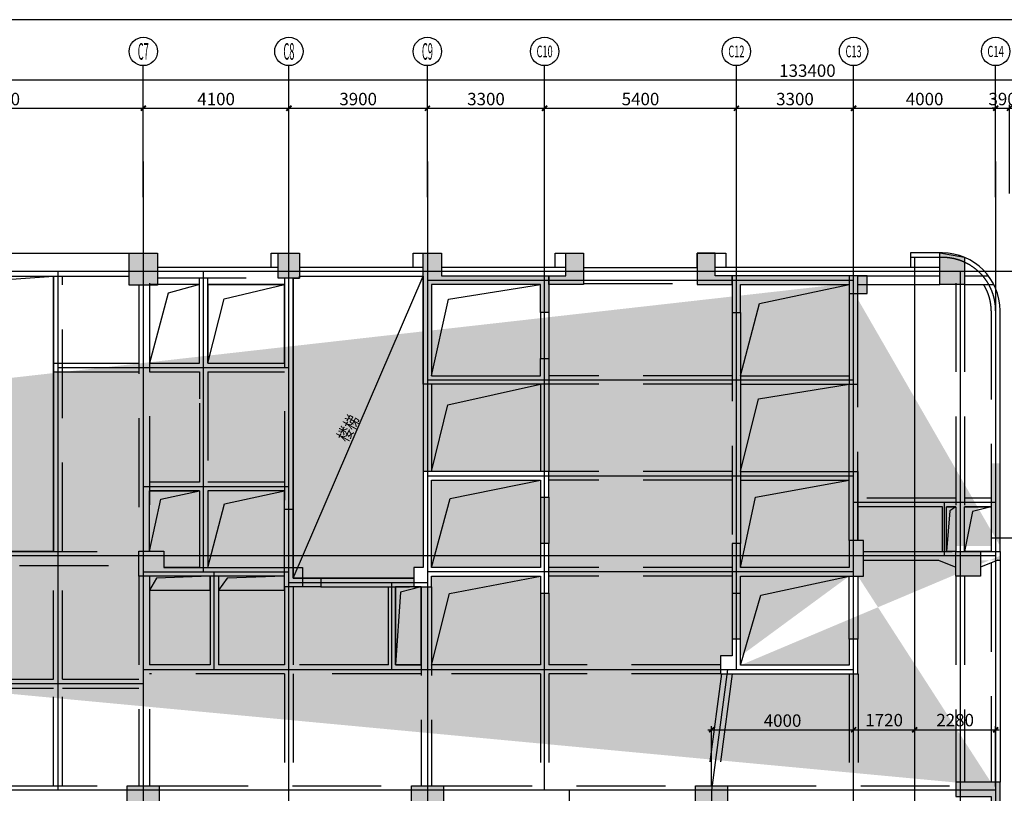
# Model space of a CAD drawing. Extents: x -90001763 to 9665196, y -83739257 to 263449.
# Drawn here: x 1966090 to 1993814, y -5190221 to -5168440 of the extents above; entities that cross this region are included whole.
import ezdxf
from ezdxf.enums import TextEntityAlignment as Align

# ---------------------------------------------------------------- set-up
doc = ezdxf.new("R2010")
doc.units = 0
doc.header["$LTSCALE"] = 1000
doc.header["$PDMODE"] = 3
doc.header["$PDSIZE"] = 100
doc.linetypes.add('CENTER', pattern=[39.5, 35, -1.5, 1.5, -1.5])
doc.linetypes.add('HIDDEN', pattern=[0.375, 0.25, -0.125])
doc.layers.get('0').update_dxf_attribs({"linetype": 'CONTINUOUS'})
doc.layers.get('DEFPOINTS').update_dxf_attribs({"linetype": 'CONTINUOUS'})
for name, color, linetype in [('AXIS', 9, 'CENTER'), ('AXIS_TEXT', 3, 'CONTINUOUS'), ('BEAM_CON', 4, 'HIDDEN'), ('BEAM_SE_CON', 4, 'HIDDEN'), ('HOUSE_COLUMN', 15, 'CONTINUOUS'), ('line', 3, 'CONTINUOUS'), ('ZHU', 6, 'CONTINUOUS'), ('批量', 5, 'CONTINUOUS'), ('结_修轴线尺寸', 7, 'CONTINUOUS')]:
    doc.layers.add(name, color=color, linetype=linetype)
doc.styles.add('_HZTXT', font='tssdeng.shx', dxfattribs={"width": 0.8, "bigfont": 'tssdchn.shx'})
doc.styles.add('_TCH_AXIS', font='COMPLEX', dxfattribs={"bigfont": 'GBCBIG'})
doc.styles.add('TSSD_Dimension', font='GBXWXT.shx', dxfattribs={"width": 0.7, "bigfont": 'GBHZFS.shx'})
doc.dimstyles.new('TSSD_100_100', dxfattribs={"dimtxt": 350, "dimasz": 100, "dimexe": 100, "dimexo": 100, "dimgap": 50, "dimtad": 0, "dimdec": 0, "dimdsep": 46, "dimtxsty": 'TSSD_Dimension', "dimblk": 'ARCHTICK', "dimcen": 100, "dimdle": 100, "dimadec": 0, "dimazin": 0, "dimtfac": 1, "dimtdec": 0, "dimtix": 1, "dimtmove": 2, "dimatfit": 3, "dimldrblk": 'ARCHTICK', "dimfxl": 2, "dimtvp": 0.740741, "dimtolj": 1, "dimarcsym": 0})

# ---------------------------------------------------------------- blocks, each defined once
blk = doc.blocks.new('_ArchTick')
at = {"color": 0, "linetype": 'ByBlock', "const_width": 0.5}
blk.add_lwpolyline([(-0.71, -0.71), (0.71, 0.71)], dxfattribs=at)
blk = doc.blocks.new('*D35')
at = {"layer": 'DEFPOINTS', "color": 0, "transparency": 16777216}
for p in [(1969570, -5170933), (1961570, -5173433), (1969570, -5173433)]:
    blk.add_point(p, dxfattribs=at)
at = {"layer": '结_修轴线尺寸', "color": 0, "lineweight": -2, "transparency": 16777216}
for p, q in [((1961570, -5173333), (1961570, -5170833)), ((1969570, -5173333), (1969570, -5170833)), ((1961470, -5170933), (1969670, -5170933))]:
    blk.add_line(p, q, dxfattribs=at)
at = {"layer": '结_修轴线尺寸', "color": 0, "lineweight": -2, "transparency": 16777216, "xscale": 100, "yscale": 100, "zscale": 100, "rotation": 180}
blk.add_blockref('_ArchTick', (1961570, -5170933), dxfattribs=at)
at = {"layer": '结_修轴线尺寸', "color": 0, "lineweight": -2, "transparency": 16777216, "xscale": 100, "yscale": 100, "zscale": 100}
blk.add_blockref('_ArchTick', (1969570, -5170933), dxfattribs=at)
at = {"layer": '结_修轴线尺寸', "color": 0, "transparency": 16777216, "insert": (1965570, -5170674), "char_height": 350, "attachment_point": 5, "style": 'TSSD_Dimension'}
blk.add_mtext('\\A1;8000', dxfattribs=at)
blk = doc.blocks.new('*D36')
at = {"layer": 'DEFPOINTS', "color": 0, "transparency": 16777216}
for p in [(1973670, -5170933), (1969570, -5173433), (1973670, -5173433)]:
    blk.add_point(p, dxfattribs=at)
at = {"layer": '结_修轴线尺寸', "color": 0, "lineweight": -2, "transparency": 16777216}
for p, q in [((1969570, -5173333), (1969570, -5170833)), ((1973670, -5173333), (1973670, -5170833)), ((1969470, -5170933), (1973770, -5170933))]:
    blk.add_line(p, q, dxfattribs=at)
at = {"layer": '结_修轴线尺寸', "color": 0, "lineweight": -2, "transparency": 16777216, "xscale": 100, "yscale": 100, "zscale": 100, "rotation": 180}
blk.add_blockref('_ArchTick', (1969570, -5170933), dxfattribs=at)
at = {"layer": '结_修轴线尺寸', "color": 0, "lineweight": -2, "transparency": 16777216, "xscale": 100, "yscale": 100, "zscale": 100}
blk.add_blockref('_ArchTick', (1973670, -5170933), dxfattribs=at)
at = {"layer": '结_修轴线尺寸', "color": 0, "transparency": 16777216, "insert": (1971620, -5170674), "char_height": 350, "attachment_point": 5, "style": 'TSSD_Dimension'}
blk.add_mtext('\\A1;4100', dxfattribs=at)
blk = doc.blocks.new('*D37')
at = {"layer": 'DEFPOINTS', "color": 0, "transparency": 16777216}
for p in [(1977570, -5170933), (1973670, -5173433), (1977570, -5173433)]:
    blk.add_point(p, dxfattribs=at)
at = {"layer": '结_修轴线尺寸', "color": 0, "lineweight": -2, "transparency": 16777216}
for p, q in [((1973670, -5173333), (1973670, -5170833)), ((1977570, -5173333), (1977570, -5170833)), ((1973570, -5170933), (1977670, -5170933))]:
    blk.add_line(p, q, dxfattribs=at)
at = {"layer": '结_修轴线尺寸', "color": 0, "lineweight": -2, "transparency": 16777216, "xscale": 100, "yscale": 100, "zscale": 100, "rotation": 180}
blk.add_blockref('_ArchTick', (1973670, -5170933), dxfattribs=at)
at = {"layer": '结_修轴线尺寸', "color": 0, "lineweight": -2, "transparency": 16777216, "xscale": 100, "yscale": 100, "zscale": 100}
blk.add_blockref('_ArchTick', (1977570, -5170933), dxfattribs=at)
at = {"layer": '结_修轴线尺寸', "color": 0, "transparency": 16777216, "insert": (1975620, -5170674), "char_height": 350, "attachment_point": 5, "style": 'TSSD_Dimension'}
blk.add_mtext('\\A1;3900', dxfattribs=at)
blk = doc.blocks.new('*D38')
at = {"layer": 'DEFPOINTS', "color": 0, "transparency": 16777216}
for p in [(1980870, -5170933), (1977570, -5173433), (1980870, -5173433)]:
    blk.add_point(p, dxfattribs=at)
at = {"layer": '结_修轴线尺寸', "color": 0, "lineweight": -2, "transparency": 16777216}
for p, q in [((1977570, -5173333), (1977570, -5170833)), ((1980870, -5173333), (1980870, -5170833)), ((1977470, -5170933), (1980970, -5170933))]:
    blk.add_line(p, q, dxfattribs=at)
at = {"layer": '结_修轴线尺寸', "color": 0, "lineweight": -2, "transparency": 16777216, "xscale": 100, "yscale": 100, "zscale": 100, "rotation": 180}
blk.add_blockref('_ArchTick', (1977570, -5170933), dxfattribs=at)
at = {"layer": '结_修轴线尺寸', "color": 0, "lineweight": -2, "transparency": 16777216, "xscale": 100, "yscale": 100, "zscale": 100}
blk.add_blockref('_ArchTick', (1980870, -5170933), dxfattribs=at)
at = {"layer": '结_修轴线尺寸', "color": 0, "transparency": 16777216, "insert": (1979220, -5170674), "char_height": 350, "attachment_point": 5, "style": 'TSSD_Dimension'}
blk.add_mtext('\\A1;3300', dxfattribs=at)
blk = doc.blocks.new('*D39')
at = {"layer": 'DEFPOINTS', "color": 0, "transparency": 16777216}
for p in [(1986270, -5170933), (1980870, -5173433), (1986270, -5173433)]:
    blk.add_point(p, dxfattribs=at)
at = {"layer": '结_修轴线尺寸', "color": 0, "lineweight": -2, "transparency": 16777216}
for p, q in [((1980870, -5173333), (1980870, -5170833)), ((1986270, -5173333), (1986270, -5170833)), ((1980770, -5170933), (1986370, -5170933))]:
    blk.add_line(p, q, dxfattribs=at)
at = {"layer": '结_修轴线尺寸', "color": 0, "lineweight": -2, "transparency": 16777216, "xscale": 100, "yscale": 100, "zscale": 100, "rotation": 180}
blk.add_blockref('_ArchTick', (1980870, -5170933), dxfattribs=at)
at = {"layer": '结_修轴线尺寸', "color": 0, "lineweight": -2, "transparency": 16777216, "xscale": 100, "yscale": 100, "zscale": 100}
blk.add_blockref('_ArchTick', (1986270, -5170933), dxfattribs=at)
at = {"layer": '结_修轴线尺寸', "color": 0, "transparency": 16777216, "insert": (1983570, -5170674), "char_height": 350, "attachment_point": 5, "style": 'TSSD_Dimension'}
blk.add_mtext('\\A1;5400', dxfattribs=at)
blk = doc.blocks.new('*D40')
at = {"layer": 'DEFPOINTS', "color": 0, "transparency": 16777216}
for p in [(1989570, -5170933), (1986270, -5173433), (1989570, -5173433)]:
    blk.add_point(p, dxfattribs=at)
at = {"layer": '结_修轴线尺寸', "color": 0, "lineweight": -2, "transparency": 16777216}
for p, q in [((1986270, -5173333), (1986270, -5170833)), ((1989570, -5173333), (1989570, -5170833)), ((1986170, -5170933), (1989670, -5170933))]:
    blk.add_line(p, q, dxfattribs=at)
at = {"layer": '结_修轴线尺寸', "color": 0, "lineweight": -2, "transparency": 16777216, "xscale": 100, "yscale": 100, "zscale": 100, "rotation": 180}
blk.add_blockref('_ArchTick', (1986270, -5170933), dxfattribs=at)
at = {"layer": '结_修轴线尺寸', "color": 0, "lineweight": -2, "transparency": 16777216, "xscale": 100, "yscale": 100, "zscale": 100}
blk.add_blockref('_ArchTick', (1989570, -5170933), dxfattribs=at)
at = {"layer": '结_修轴线尺寸', "color": 0, "transparency": 16777216, "insert": (1987920, -5170674), "char_height": 350, "attachment_point": 5, "style": 'TSSD_Dimension'}
blk.add_mtext('\\A1;3300', dxfattribs=at)
blk = doc.blocks.new('*D41')
at = {"layer": 'DEFPOINTS', "color": 0, "transparency": 16777216}
for p in [(1993570, -5170933), (1989570, -5173433), (1993570, -5173433)]:
    blk.add_point(p, dxfattribs=at)
at = {"layer": '结_修轴线尺寸', "color": 0, "lineweight": -2, "transparency": 16777216}
for p, q in [((1989570, -5173333), (1989570, -5170833)), ((1993570, -5173333), (1993570, -5170833)), ((1989470, -5170933), (1993670, -5170933))]:
    blk.add_line(p, q, dxfattribs=at)
at = {"layer": '结_修轴线尺寸', "color": 0, "lineweight": -2, "transparency": 16777216, "xscale": 100, "yscale": 100, "zscale": 100, "rotation": 180}
blk.add_blockref('_ArchTick', (1989570, -5170933), dxfattribs=at)
at = {"layer": '结_修轴线尺寸', "color": 0, "lineweight": -2, "transparency": 16777216, "xscale": 100, "yscale": 100, "zscale": 100}
blk.add_blockref('_ArchTick', (1993570, -5170933), dxfattribs=at)
at = {"layer": '结_修轴线尺寸', "color": 0, "transparency": 16777216, "insert": (1991570, -5170674), "char_height": 350, "attachment_point": 5, "style": 'TSSD_Dimension'}
blk.add_mtext('\\A1;4000', dxfattribs=at)
blk = doc.blocks.new('*D42')
at = {"layer": 'DEFPOINTS', "color": 0, "transparency": 16777216}
for p in [(2054970, -5170133), (1921570, -5173433), (2054970, -5173433)]:
    blk.add_point(p, dxfattribs=at)
at = {"layer": '结_修轴线尺寸', "color": 0, "lineweight": -2, "transparency": 16777216}
for p, q in [((1921570, -5173333), (1921570, -5170033)), ((2054970, -5173333), (2054970, -5170033)), ((1921470, -5170133), (2055070, -5170133))]:
    blk.add_line(p, q, dxfattribs=at)
at = {"layer": '结_修轴线尺寸', "color": 0, "lineweight": -2, "transparency": 16777216, "xscale": 100, "yscale": 100, "zscale": 100, "rotation": 180}
blk.add_blockref('_ArchTick', (1921570, -5170133), dxfattribs=at)
at = {"layer": '结_修轴线尺寸', "color": 0, "lineweight": -2, "transparency": 16777216, "xscale": 100, "yscale": 100, "zscale": 100}
blk.add_blockref('_ArchTick', (2054970, -5170133), dxfattribs=at)
at = {"layer": '结_修轴线尺寸', "color": 0, "transparency": 16777216, "insert": (1988270, -5169874), "char_height": 350, "attachment_point": 5, "style": 'TSSD_Dimension'}
blk.add_mtext('\\A1;133400', dxfattribs=at)
blk = doc.blocks.new('*D65')
at = {"layer": 'DEFPOINTS', "color": 0, "transparency": 16777216}
for p in [(1993960, -5170933), (1993570, -5173433), (1993960, -5173433)]:
    blk.add_point(p, dxfattribs=at)
at = {"layer": '结_修轴线尺寸', "color": 0, "lineweight": -2, "transparency": 16777216}
for p, q in [((1993570, -5173333), (1993570, -5170833)), ((1993960, -5173333), (1993960, -5170833)), ((1993570, -5170933), (1993470, -5170933)), ((1993570, -5170933), (1993960, -5170933)), ((1993960, -5170933), (1994060, -5170933))]:
    blk.add_line(p, q, dxfattribs=at)
at = {"layer": '结_修轴线尺寸', "color": 0, "lineweight": -2, "transparency": 16777216, "xscale": 100, "yscale": 100, "zscale": 100}
blk.add_blockref('_ArchTick', (1993570, -5170933), dxfattribs=at)
at = {"layer": '结_修轴线尺寸', "color": 0, "lineweight": -2, "transparency": 16777216, "xscale": 100, "yscale": 100, "zscale": 100, "rotation": 180}
blk.add_blockref('_ArchTick', (1993960, -5170933), dxfattribs=at)
at = {"layer": '结_修轴线尺寸', "color": 0, "transparency": 16777216, "insert": (1993765, -5170674), "char_height": 350, "attachment_point": 5, "style": 'TSSD_Dimension'}
blk.add_mtext('\\A1;390', dxfattribs=at)
blk = doc.blocks.new('*D143')
at = {"layer": 'DEFPOINTS', "color": 0, "transparency": 16777216}
for p in [(1989570, -5188433), (1985570, -5190133), (1989570, -5190133)]:
    blk.add_point(p, dxfattribs=at)
at = {"layer": '结_修轴线尺寸', "color": 0, "lineweight": -2, "transparency": 16777216}
for p, q in [((1985570, -5190033), (1985570, -5188333)), ((1989570, -5190033), (1989570, -5188333)), ((1985470, -5188433), (1989670, -5188433))]:
    blk.add_line(p, q, dxfattribs=at)
at = {"layer": '结_修轴线尺寸', "color": 0, "lineweight": -2, "transparency": 16777216, "xscale": 100, "yscale": 100, "zscale": 100, "rotation": 180}
blk.add_blockref('_ArchTick', (1985570, -5188433), dxfattribs=at)
at = {"layer": '结_修轴线尺寸', "color": 0, "lineweight": -2, "transparency": 16777216, "xscale": 100, "yscale": 100, "zscale": 100}
blk.add_blockref('_ArchTick', (1989570, -5188433), dxfattribs=at)
at = {"layer": '结_修轴线尺寸', "color": 0, "transparency": 16777216, "insert": (1987570, -5188174), "char_height": 350, "attachment_point": 5, "style": 'TSSD_Dimension'}
blk.add_mtext('\\A1;4000', dxfattribs=at)
blk = doc.blocks.new('*D144')
at = {"layer": 'DEFPOINTS', "color": 0, "transparency": 16777216}
for p in [(1991290, -5188433), (1989570, -5190133), (1991290, -5190133)]:
    blk.add_point(p, dxfattribs=at)
at = {"layer": '结_修轴线尺寸', "color": 0, "lineweight": -2, "transparency": 16777216}
for p, q in [((1989570, -5190033), (1989570, -5188333)), ((1991290, -5190033), (1991290, -5188333)), ((1989470, -5188433), (1991390, -5188433))]:
    blk.add_line(p, q, dxfattribs=at)
at = {"layer": '结_修轴线尺寸', "color": 0, "lineweight": -2, "transparency": 16777216, "xscale": 100, "yscale": 100, "zscale": 100, "rotation": 180}
blk.add_blockref('_ArchTick', (1989570, -5188433), dxfattribs=at)
at = {"layer": '结_修轴线尺寸', "color": 0, "lineweight": -2, "transparency": 16777216, "xscale": 100, "yscale": 100, "zscale": 100}
blk.add_blockref('_ArchTick', (1991290, -5188433), dxfattribs=at)
at = {"layer": '结_修轴线尺寸', "color": 0, "transparency": 16777216, "insert": (1990430, -5188160), "char_height": 350, "attachment_point": 5, "style": 'TSSD_Dimension'}
blk.add_mtext('\\A1;1720', dxfattribs=at)
blk = doc.blocks.new('*D158')
at = {"layer": 'DEFPOINTS', "color": 0, "transparency": 16777216}
for p in [(1993570, -5188433), (1991290, -5190133), (1993570, -5190133)]:
    blk.add_point(p, dxfattribs=at)
at = {"layer": '结_修轴线尺寸', "color": 0, "lineweight": -2, "transparency": 16777216}
for p, q in [((1991290, -5190033), (1991290, -5188333)), ((1993570, -5190033), (1993570, -5188333)), ((1991190, -5188433), (1993670, -5188433))]:
    blk.add_line(p, q, dxfattribs=at)
at = {"layer": '结_修轴线尺寸', "color": 0, "lineweight": -2, "transparency": 16777216, "xscale": 100, "yscale": 100, "zscale": 100, "rotation": 180}
blk.add_blockref('_ArchTick', (1991290, -5188433), dxfattribs=at)
at = {"layer": '结_修轴线尺寸', "color": 0, "lineweight": -2, "transparency": 16777216, "xscale": 100, "yscale": 100, "zscale": 100}
blk.add_blockref('_ArchTick', (1993570, -5188433), dxfattribs=at)
at = {"layer": '结_修轴线尺寸', "color": 0, "transparency": 16777216, "insert": (1992430, -5188160), "char_height": 350, "attachment_point": 5, "style": 'TSSD_Dimension'}
blk.add_mtext('\\A1;2280', dxfattribs=at)

msp = doc.modelspace()

# ---------------------------------------------------------------- hatches: boundary and pattern name
at = {"layer": 'HOUSE_COLUMN'}
for points in [[(1977969.7, -5175653.4), (1980989.7, -5175653.4), (1980989.7, -5176683.4), (1980749.7, -5176683.4), (1980749.7, -5175893.4), (1977689.7, -5175893.4), (1977689.7, -5178463.4), (1980749.7, -5178463.4), (1980749.7, -5177983.4), (1980989.7, -5177983.4), (1980989.7, -5178703.4), (1977449.7, -5178703.4), (1977449.7, -5175013.4), (1977969.7, -5175013.4)], [(1981469.7, -5175653.4), (1981469.7, -5175012.9), (1981969.7, -5175012.9), (1981969.7, -5175893.4), (1980989.7, -5175893.4), (1980989.7, -5175653.4)], [(1985669.7, -5175653.4), (1985669.7, -5175013.4), (1985169.7, -5175013.4), (1985169.7, -5175893.4), (1986149.7, -5175893.4), (1986149.7, -5175653.4)], [(1989169.7, -5175653.4), (1986149.7, -5175653.4), (1986149.7, -5176683.4), (1986389.7, -5176683.4), (1986389.7, -5175893.4), (1989449.7, -5175893.4), (1989449.7, -5178703.4), (1989689.7, -5178703.4), (1989689.7, -5175653.4), (1989169.7, -5175653.4)], [(1989449.7, -5181163.4), (1989689.7, -5181163.4), (1989689.7, -5183103.4), (1989449.7, -5183103.4)], [(1989849.7, -5184103.4), (1989849.7, -5183103.4), (1989849.7, -5183103.4), (1989449.7, -5183103.4), (1989449.7, -5183863.4), (1986389.7, -5183863.4), (1986389.7, -5183183.4), (1986149.7, -5183183.4), (1986149.7, -5184583.4), (1986389.7, -5184583.4), (1986389.7, -5184103.4)], [(1973549.7, -5183863.4), (1974049.7, -5183863.4), (1974049.7, -5184403.4), (1973549.7, -5184403.4)], [(1993444.7, -5193833.4), (1993694.7, -5193833.4), (1993694.7, -5189908.4), (1992444.7, -5189908.4), (1992444.7, -5190308.4), (1993444.7, -5190308.4)]]:
    msp.add_hatch(color=55, dxfattribs=at).paths.add_polyline_path(points)
h = msp.add_hatch(color=55, dxfattribs=at)
h.paths.add_polyline_path([(1977449.7, -5183863.4), (1977189.7, -5183863.4), (1977189.7, -5184403.4), (1977689.7, -5184403.4), (1977689.7, -5184103.4), (1980749.7, -5184103.4), (1980749.7, -5184583.4), (1980989.7, -5184583.4), (1980989.7, -5183183.4), (1980749.7, -5183183.4), (1980749.7, -5183863.4), (1977689.7, -5183863.4), (1977689.7, -5181403.4), (1980749.7, -5181403.4), (1980749.7, -5181883.4), (1980989.7, -5181883.4), (1980989.7, -5181163.4), (1977449.7, -5181163.4)], flags=16)
h.paths.add_polyline_path([(1986149.7, -5186353.4), (1985819.7, -5186353.4), (1985819.7, -5186853.4), (1989689.7, -5186853.4), (1989689.7, -5185883.4), (1989449.7, -5185883.4), (1989449.7, -5186613.4), (1986389.7, -5186613.4), (1986389.7, -5185883.4), (1986149.7, -5185883.4)], flags=16)
edge = h.paths.add_edge_path()
edge.add_line((1921444.7, -5183658.4), (1921444.7, -5183808.4))
edge.add_line((1921444.7, -5183808.4), (1922694.7, -5183808.4))
edge.add_line((1922694.7, -5183808.4), (1922694.7, -5183658.4))
edge.add_line((1922694.7, -5183658.4), (1926089.7, -5183658.4))
edge.add_line((1926089.7, -5183658.4), (1926089.7, -5183408.4))
edge.add_line((1926089.7, -5183408.4), (1926089.7, -5183093.4))
edge.add_line((1926089.7, -5183093.4), (1925849.7, -5183093.4))
edge.add_line((1925849.7, -5183093.4), (1925849.7, -5183408.4))
edge.add_line((1925849.7, -5183408.4), (1921694.7, -5183408.4))
edge.add_line((1921694.7, -5183408.4), (1921694.7, -5181133.4))
edge.add_line((1921694.7, -5181133.4), (1921444.7, -5181133.4))
edge.add_line((1921444.7, -5181133.4), (1921444.7, -5183533.4))
edge.add_line((1921444.7, -5183258.4), (1921444.7, -5183658.4))
edge.add_line((1989169.7, -5175893.4), (1989449.7, -5175893.4))
edge.add_line((1993694.7, -5183258.4), (1993694.7, -5183658.4))
edge.add_line((1993694.7, -5183658.4), (1992444.7, -5183658.4))
edge.add_line((1992444.7, -5183658.4), (1992444.7, -5183258.4))
edge.add_line((1992444.7, -5183258.4), (1993444.7, -5183258.4))
edge.add_line((1993444.7, -5183258.4), (1993444.7, -5180933.4))
edge.add_line((1993444.7, -5180933.4), (1993694.7, -5180933.4))
edge.add_line((1993694.7, -5180933.4), (1993694.7, -5183533.4))
edge.add_line((1986389.7, -5186613.4), (1986389.7, -5186353.4))
edge.add_line((1989449.7, -5184103.4), (1989849.7, -5184103.4))
edge.add_line((1989849.7, -5184103.4), (1989849.7, -5183103.4))
edge.add_line((1989849.7, -5183103.4), (1989849.7, -5183103.4))
edge.add_line((1989849.7, -5183103.4), (1989449.7, -5183103.4))
edge.add_line((1989449.7, -5183103.4), (1989449.7, -5183863.4))
edge.add_line((1989449.7, -5183863.4), (1986389.7, -5183863.4))
edge.add_line((1986389.7, -5183863.4), (1986389.7, -5183183.4))
edge.add_line((1986389.7, -5183183.4), (1986149.7, -5183183.4))
edge.add_line((1986149.7, -5183183.4), (1986149.7, -5184583.4))
edge.add_line((1986149.7, -5184583.4), (1986389.7, -5184583.4))
edge.add_line((1986389.7, -5184583.4), (1986389.7, -5184103.4))
edge.add_line((1986389.7, -5184103.4), (1989689.7, -5184103.4))
edge.add_line((1993694.7, -5190308.4), (1993694.7, -5189908.4))
edge.add_line((1993694.7, -5189908.4), (1992444.7, -5189908.4))
edge.add_line((1992444.7, -5189908.4), (1992444.7, -5190308.4))
edge.add_line((1992444.7, -5190308.4), (1993444.7, -5190308.4))
edge.add_line((1993444.7, -5190308.4), (1993444.7, -5193933.4))
edge.add_line((1993444.7, -5193933.4), (1993694.7, -5193933.4))
edge.add_line((1993694.7, -5193933.4), (1993694.7, -5190033.4))
msp.add_hatch(color=55, dxfattribs=at).paths.add_polyline_path([(1970144.7, -5184103.4), (1969444.7, -5184103.4), (1969444.7, -5183403.4), (1970144.7, -5183403.4), (1970144.7, -5183863.4), (1973549.7, -5183863.4), (1973549.7, -5182224.6), (1973789.7, -5182224.6), (1973789.7, -5184163.4), (1974569.7, -5184163.4), (1974569.7, -5184403.4), (1973549.7, -5184403.4), (1973549.7, -5184103.4)], flags=17)

# ---------------------------------------------------------------- linework, layer by layer
at = {"layer": 'AXIS'}
for p, q in [((1969569.7, -5172433.4), (1969569.7, -5338533.4)), ((1977569.7, -5172433.4), (1977569.7, -5338533.4)), ((1993569.7, -5172433.4), (1993569.7, -5338533.4)), ((1993569.7, -5172433.4), (1993569.7, -5338533.4)), ((1973669.7, -5190133.4), (1973669.7, -5173433.4)), ((1980869.7, -5190133.4), (1980869.7, -5173433.4)), ((1986269.7, -5186733.4), (1986269.7, -5173433.4)), ((1989569.7, -5198533.4), (1989569.7, -5173433.4)), ((1992069.1, -5175133.4), (1991169.7, -5175133.4)), ((1991289.7, -5175133.4), (1991289.7, -5198533.4)), ((1993569.7, -5175533.4), (1917569.7, -5175533.4)), ((1967169.7, -5190133.4), (1967169.7, -5175533.4)), ((1971269.7, -5183983.4), (1971269.7, -5175533.4)), ((1992569.7, -5175533.4), (1992569.7, -5193708.4)), ((2061523.8, -5175533.4), (1993569.7, -5175533.4)), ((1977569.7, -5175773.4), (1989569.7, -5175773.4)), ((1967169.7, -5178233.4), (1973669.7, -5178233.4)), ((1977569.7, -5178583.4), (1989569.7, -5178583.4)), ((1977569.7, -5181283.4), (1989569.7, -5181283.4)), ((1969569.7, -5181583.4), (1973669.7, -5181583.4)), ((1993569.7, -5182033.4), (1989569.7, -5182033.4)), ((1992129.7, -5183533.4), (1992129.7, -5182033.4)), ((2061523.8, -5183033.4), (1993449.7, -5183033.4)), ((1993569.7, -5183533.4), (1921569.7, -5183533.4)), ((1969569.7, -5183983.4), (1973669.7, -5183983.4)), ((1971569.7, -5186733.4), (1971569.7, -5183983.4)), ((1989569.7, -5183983.4), (1977569.7, -5183983.4)), ((1973669.7, -5184283.4), (1977569.7, -5184283.4)), ((1976569.7, -5186733.4), (1976569.7, -5184283.4)), ((1969569.7, -5186733.4), (1989569.7, -5186733.4)), ((1986019.7, -5186733.4), (1985569.7, -5190133.4)), ((1922569.7, -5187133.4), (1969569.7, -5187133.4)), ((1993569.7, -5190133.4), (1917719.8, -5190133.4)), ((1973669.7, -5199053.4), (1973669.7, -5190133.4)), ((1981569.7, -5199053.4), (1981569.7, -5190133.4)), ((1985569.7, -5190133.4), (1985569.7, -5338533.4))]:
    msp.add_line(p, q, dxfattribs=at)
msp.add_arc((1992069.7, -5176633.4), 1500, 0, 90.02385, dxfattribs=at)
at = {"layer": 'BEAM_CON', "color": 55, "linetype": 'Continuous', "ltscale": 10}
for p, q in [((1961969.7, -5175013.4), (1969169.7, -5175013.4)), ((1992069.7, -5175008.4), (1991169.7, -5175008.4)), ((1991169.7, -5175008.4), (1991169.7, -5175408.4)), ((1969969.7, -5175408.4), (1973369.7, -5175408.4)), ((1973969.7, -5175408.4), (1977449.7, -5175408.4)), ((1977969.7, -5175408.4), (1981469.7, -5175408.4)), ((1981969.7, -5175413.4), (1985169.7, -5175413.4)), ((1985669.7, -5175408.4), (1991994.7, -5175408.4)), ((1961969.7, -5175663.4), (1969169.7, -5175663.4)), ((1973789.7, -5175713.4), (1973789.7, -5182224.6)), ((1973969.7, -5175658.4), (1977449.7, -5175658.4)), ((1980749.7, -5176683.4), (1980749.7, -5177983.4)), ((1986389.7, -5176683.4), (1986389.7, -5183183.4)), ((1993694.7, -5183408.4), (1993694.7, -5176633.4)), ((1977689.7, -5178703.4), (1977689.7, -5181163.4)), ((1980749.7, -5178703.4), (1980749.7, -5181163.4)), ((1989449.7, -5183103.4), (1989449.7, -5178703.4)), ((1993694.7, -5183408.4), (1993694.7, -5189908.4)), ((1974569.7, -5184163.4), (1977189.7, -5184163.4)), ((1989449.7, -5185883.4), (1989449.7, -5184103.4)), ((1976469.7, -5186603.4), (1976469.7, -5184403.4)), ((1976669.7, -5186603.4), (1976669.7, -5184403.4)), ((1977689.7, -5184403.4), (1977689.7, -5186853.4)), ((1980749.7, -5184583.4), (1980749.7, -5186603.4)), ((1986389.7, -5185883.4), (1986389.7, -5184583.4)), ((1980749.7, -5186603.4), (1977689.7, -5186603.4))]:
    msp.add_line(p, q, dxfattribs=at)
at = {"layer": 'BEAM_CON', "color": 55, "ltscale": 10}
for p, q in [((1969744.7, -5175853.4), (1969744.7, -5183403.4)), ((1969969.7, -5175708.4), (1973369.7, -5175708.4)), ((1973549.7, -5175713.4), (1973549.7, -5182224.6)), ((1989689.7, -5175653.4), (1991994.7, -5175653.4)), ((1992444.7, -5175858.4), (1992444.7, -5183408.4)), ((1992694.7, -5175653.4), (1993365.9, -5175653.4)), ((1992694.7, -5175858.4), (1992694.7, -5183408.4)), ((1969444.7, -5175913.4), (1969444.7, -5183403.4)), ((1971389.7, -5175893.4), (1973549.7, -5175893.4)), ((1989689.7, -5175893.4), (1991994.7, -5175893.4)), ((1992694.7, -5175893.4), (1993521.5, -5175893.4)), ((1980989.7, -5176683.4), (1980989.7, -5177983.4)), ((1986149.7, -5176683.4), (1986149.7, -5183183.4)), ((1993444.7, -5176633.4), (1993444.7, -5183408.4)), ((1986149.7, -5178463.4), (1980989.7, -5178463.4)), ((1977449.7, -5178703.4), (1977449.7, -5181163.4)), ((1980989.7, -5178703.4), (1980989.7, -5181163.4)), ((1986149.7, -5178703.4), (1980989.7, -5178703.4)), ((1989689.7, -5183103.4), (1989689.7, -5178703.4)), ((1986149.7, -5181163.4), (1980989.7, -5181163.4)), ((1986149.7, -5181403.4), (1980989.7, -5181403.4)), ((1980749.7, -5181883.4), (1980749.7, -5183183.4)), ((1980989.7, -5181883.4), (1980989.7, -5183183.4)), ((1992444.7, -5181908.4), (1989689.7, -5181908.4)), ((1993444.7, -5181908.4), (1992694.7, -5181908.4)), ((1992069.7, -5182158.4), (1989689.7, -5182158.4)), ((1992069.7, -5183408.4), (1992069.7, -5182158.4)), ((1992189.7, -5183408.4), (1992189.7, -5182158.3)), ((1992444.7, -5182158.4), (1992189.7, -5182158.4)), ((1993444.7, -5182158.4), (1992694.7, -5182158.4)), ((1962019.7, -5183408.4), (1969444.7, -5183408.4)), ((1989849.7, -5183408.4), (1992444.7, -5183408.4)), ((1993144.7, -5183408.4), (1993694.7, -5183408.4)), ((1962336, -5183808.4), (1969444.7, -5183808.4)), ((1986149.7, -5183863.4), (1980989.7, -5183863.4)), ((1989849.7, -5183658.4), (1991959.6, -5183658.4)), ((1991959.6, -5183658.4), (1992444.7, -5183856.8)), ((1993629.7, -5183658.4), (1993144.7, -5183856.8)), ((1993444.7, -5183734.1), (1993444.7, -5189908.4)), ((1993629.7, -5183658.4), (1993694.7, -5183658.4)), ((1969444.7, -5184103.4), (1969444.7, -5190008.4)), ((1969744.7, -5184103.4), (1969744.7, -5190008.4)), ((1986149.7, -5184103.4), (1980989.7, -5184103.4)), ((1989689.7, -5184103.4), (1989689.7, -5185883.4)), ((1992444.7, -5184108.4), (1992444.7, -5189908.4)), ((1992694.7, -5184108.4), (1992694.7, -5189908.4)), ((1974569.7, -5184403.4), (1977189.7, -5184403.4)), ((1977389.7, -5184403.4), (1977389.7, -5190008.4)), ((1977689.7, -5184403.4), (1977689.7, -5190008.4)), ((1980989.7, -5184583.4), (1980989.7, -5186603.4)), ((1986149.7, -5184583.4), (1986149.7, -5185883.4)), ((1985819.7, -5186603.4), (1980989.7, -5186603.4)), ((1980749.7, -5186853.4), (1977689.7, -5186853.4)), ((1980749.7, -5186853.4), (1980749.7, -5190008.4)), ((1985819.7, -5186853.4), (1980989.7, -5186853.4)), ((1980989.7, -5186853.4), (1980989.7, -5190008.4)), ((1985852.5, -5186853.4), (1985434.9, -5190008.4)), ((1986155.1, -5186853.4), (1985737.5, -5190008.4)), ((1962019.7, -5190008.4), (1969119.7, -5190008.4)), ((1970019.7, -5190008.4), (1977119.7, -5190008.4)), ((1978019.7, -5190008.4), (1985119.7, -5190008.4)), ((1986019.7, -5190008.4), (1992444.7, -5190008.4))]:
    msp.add_line(p, q, dxfattribs=at)
at = {"layer": 'BEAM_CON', "color": 55, "linetype": 'HIDDEN', "ltscale": 10}
msp.add_line((1981969.7, -5175863.4), (1985169.7, -5175863.4), dxfattribs=at)
at = {"layer": 'BEAM_CON', "color": 55, "linetype": 'Continuous', "ltscale": 10}
for points in [[(1969169.7, -5175408.4), (1969169.7, -5175013.4), (1969969.7, -5175013.4), (1969969.7, -5175408.4)], [(1973169.7, -5175408.4), (1973169.7, -5175013.4), (1973969.7, -5175013.4), (1973969.7, -5175408.4)], [(1977169.7, -5175408.4), (1977169.7, -5175013.4), (1977969.7, -5175013.4), (1977969.7, -5175408.4)], [(1981169.7, -5175408.4), (1981169.7, -5175013.4), (1981969.7, -5175013.4), (1981969.7, -5175408.4)], [(1985169.7, -5175408.4), (1985169.7, -5175013.4), (1985969.7, -5175013.4), (1985969.7, -5175413.4)]]:
    msp.add_lwpolyline(points, dxfattribs=at)
msp.add_arc((1992069.7, -5176633.4), 1625, 0, 90, dxfattribs=at)
at = {"layer": 'BEAM_CON', "color": 55, "ltscale": 10}
msp.add_arc((1992069.7, -5176633.4), 1375, 0, 32.06683, dxfattribs=at)
at = {"layer": 'BEAM_SE_CON', "color": 55, "linetype": 'Continuous', "ltscale": 10}
for p, q in [((1967044.7, -5183408.4), (1967044.7, -5175663.4)), ((1969744.7, -5178353.4), (1971149.7, -5178353.4)), ((1986389.7, -5178463.4), (1989449.7, -5178463.4)), ((1986389.7, -5178703.4), (1989449.7, -5178703.4)), ((1986389.7, -5181163.4), (1989449.7, -5181163.4)), ((1986389.7, -5181403.4), (1989449.7, -5181403.4))]:
    msp.add_line(p, q, dxfattribs=at)
at = {"layer": 'BEAM_SE_CON', "color": 55, "ltscale": 10}
for p, q in [((1967294.7, -5183408.4), (1967294.7, -5175663.4)), ((1971149.7, -5178113.4), (1971149.7, -5175708.4)), ((1971389.7, -5178113.4), (1971389.7, -5175708.4)), ((1967044.7, -5178113.4), (1969444.7, -5178113.4)), ((1967044.7, -5178353.4), (1969444.7, -5178353.4)), ((1969744.7, -5178113.4), (1971149.7, -5178113.4)), ((1971149.7, -5178353.4), (1971149.7, -5179113.4)), ((1971389.7, -5178113.4), (1973549.7, -5178113.4)), ((1971389.7, -5178353.4), (1973549.7, -5178353.4)), ((1971389.7, -5178353.4), (1971389.7, -5181463.4)), ((1971149.7, -5179233.4), (1971149.7, -5181463.4)), ((1971149.7, -5181463.4), (1969744.7, -5181463.4)), ((1973549.7, -5181463.4), (1971389.7, -5181463.4)), ((1971149.7, -5181703.4), (1969744.7, -5181703.4)), ((1971149.7, -5181703.4), (1971149.7, -5183863.4)), ((1973549.7, -5181703.4), (1971389.7, -5181703.4)), ((1971389.7, -5181703.4), (1971389.7, -5183863.4)), ((1967044.7, -5187008.4), (1967044.7, -5183808.4)), ((1967294.7, -5187008.4), (1967294.7, -5183808.4)), ((1971449.7, -5184103.4), (1971449.7, -5186603.4)), ((1971689.7, -5184103.4), (1971689.7, -5186603.4)), ((1973549.7, -5184403.4), (1973549.7, -5186603.4)), ((1973789.7, -5184403.4), (1973789.7, -5186603.4)), ((1971449.7, -5186603.4), (1969744.7, -5186603.4)), ((1973549.7, -5186603.4), (1971689.7, -5186603.4)), ((1976469.7, -5186603.4), (1973789.7, -5186603.4)), ((1977389.7, -5186603.4), (1976669.7, -5186603.4)), ((1973549.7, -5186853.4), (1969744.7, -5186853.4)), ((1973549.7, -5186853.4), (1973549.7, -5190008.4)), ((1977389.7, -5186853.4), (1973789.7, -5186853.4)), ((1973789.7, -5186853.4), (1973789.7, -5190008.4)), ((1989444.7, -5186853.4), (1989444.7, -5190008.4)), ((1989694.7, -5186853.4), (1989694.7, -5190008.4)), ((1961719.7, -5187008.4), (1967044.7, -5187008.4)), ((1967294.7, -5187008.4), (1969444.7, -5187008.4)), ((1961719.7, -5187258.4), (1967044.7, -5187258.4)), ((1967044.7, -5190008.4), (1967044.7, -5187258.4)), ((1967294.7, -5187258.4), (1969444.7, -5187258.4)), ((1967294.7, -5190008.4), (1967294.7, -5187258.4))]:
    msp.add_line(p, q, dxfattribs=at)
at = {"layer": 'HOUSE_COLUMN', "color": 55}
for points in [[(1969169.7, -5175013.4), (1969969.7, -5175013.4), (1969169.7, -5175913.4), (1969969.7, -5175913.4)], [(1973369.7, -5175013.4), (1973969.7, -5175013.4), (1973369.7, -5175713.4), (1973969.7, -5175713.4)], [(1991994.7, -5175003.4), (1992694.7, -5175123.4), (1991994.7, -5175893.4), (1992694.7, -5175893.4)], [(1989449.7, -5175653.4), (1989949.7, -5175653.4), (1989449.7, -5176153.4), (1989949.7, -5176153.4)], [(1992444.7, -5183408.4), (1993144.7, -5183408.4), (1992444.7, -5184108.4), (1993144.7, -5184108.4)], [(1969119.7, -5190008.4), (1970019.7, -5190008.4), (1969119.7, -5191108.4), (1970019.7, -5191108.4)], [(1977119.7, -5190008.4), (1978019.7, -5190008.4), (1977119.7, -5191108.4), (1978019.7, -5191108.4)], [(1985119.7, -5190008.4), (1986019.7, -5190008.4), (1985119.7, -5191008.4), (1986019.7, -5191008.4)]]:
    msp.add_solid(points, dxfattribs=at)
at = {"layer": 'line', "color": 55}
for p, q in [((1973789.7, -5184163.4), (1977449.7, -5175658.4)), ((1992189.7, -5183413.4), (1992189.7, -5182158.3))]:
    msp.add_line(p, q, dxfattribs=at)
for points in [[(1947794.7, -5175663.4), (1953169.7, -5175663.4), (1953169.7, -5176013.4), (1953969.7, -5176013.4), (1953969.7, -5175653.4), (1961169.7, -5175653.4), (1961169.7, -5176013.4), (1961969.7, -5176013.4), (1961969.7, -5175663.4), (1967044.7, -5175663.4), (1967044.7, -5183408.4), (1947794.7, -5183408.4)], [(1973969.7, -5175658.4), (1977449.7, -5175658.4), (1977449.7, -5183863.4), (1977189.7, -5183863.4), (1977189.7, -5184163.4), (1973789.7, -5184163.4), (1973789.7, -5175713.4), (1973969.7, -5175713.4)], [(1971389.7, -5175893.4), (1971389.7, -5178113.4), (1973549.7, -5178113.4), (1973549.7, -5175893.4), (1973549.7, -5175893.4), (1973549.7, -5175893.4), (1971389.7, -5175893.4)], [(1971389.7, -5181703.4), (1971389.7, -5183863.4), (1973549.7, -5183863.4), (1973549.7, -5181703.4), (1971389.7, -5181703.4)], [(1992189.7, -5182158.4), (1992444.7, -5182158.4), (1992444.7, -5183408.4), (1992444.7, -5183408.4), (1992444.7, -5183408.4), (1992189.7, -5183408.4)], [(1992694.7, -5182158.4), (1993444.7, -5182158.4), (1993444.7, -5183408.4), (1993144.7, -5183408.4), (1993144.7, -5183408.4), (1992694.7, -5183408.4)], [(1969744.7, -5184503.4), (1971449.7, -5184503.4), (1971449.7, -5184103.4), (1969744.7, -5184103.4)], [(1971689.7, -5184503.4), (1973549.7, -5184503.4), (1973549.7, -5184103.4), (1971689.7, -5184103.4)], [(1976669.7, -5186603.4), (1977389.7, -5186603.4), (1977389.7, -5184403.4), (1976669.7, -5184403.4)]]:
    msp.add_lwpolyline(points, close=True, dxfattribs=at)
for points in [[(1947794.7, -5183408.4), (1948920.4, -5176955.8), (1967044.7, -5175663.4)], [(1969744.7, -5175893.4), (1969744.7, -5178113.4), (1971149.7, -5178113.4), (1971149.7, -5175893.4), (1969969.7, -5175893.4), (1969744.7, -5175893.4)], [(1971149.7, -5175893.4), (1970273.6, -5176136.4), (1969744.7, -5178113.4)], [(1971389.7, -5178113.4), (1971850, -5176294.9), (1973549.7, -5175893.4)], [(1977689.7, -5178463.4), (1978160.1, -5176312), (1980749.7, -5175893.4)], [(1986389.7, -5178463.4), (1986925.2, -5176431.7), (1989449.7, -5175893.4)], [(1977689.7, -5181163.4), (1978141.3, -5179282.8), (1980749.7, -5178703.4)], [(1986389.7, -5181163.4), (1986891.5, -5179110), (1989449.7, -5178703.4)], [(1977689.7, -5183863.4), (1978209.4, -5181922.1), (1980749.7, -5181403.4)], [(1986389.7, -5183863.4), (1986806.3, -5181885.6), (1989449.7, -5181403.4)], [(1969744.7, -5183403.4), (1969744.7, -5181703.4), (1971149.7, -5181703.4), (1971149.7, -5183863.4), (1970144.7, -5183863.4)], [(1969744.7, -5183403.4), (1970059.2, -5181941.5), (1971149.7, -5181703.4)], [(1971389.7, -5183863.4), (1971851.9, -5182071.6), (1973549.7, -5181703.4)], [(1992444.7, -5182158.4), (1992276.8, -5182269), (1992189.7, -5183408.4)], [(1993444.7, -5182158.4), (1992921.1, -5182285.9), (1992694.7, -5183408.4)], [(1971449.7, -5184103.4), (1969941.5, -5184164.4), (1969744.7, -5184503.4)], [(1973549.7, -5184103.4), (1971928.3, -5184165), (1971689.7, -5184503.4)], [(1977689.7, -5186613.4), (1978195.9, -5184592.2), (1980749.7, -5184103.4)], [(1986389.7, -5186613.4), (1986954.1, -5184645.6), (1989449.7, -5184103.4)], [(1977389.7, -5184403.4), (1976814, -5184561.5), (1976669.7, -5186603.4)]]:
    msp.add_lwpolyline(points, dxfattribs=at)
at = {"layer": 'ZHU', "color": 55}
for points in [[(1969169.7, -5175013.4), (1969969.7, -5175013.4), (1969969.7, -5175913.4), (1969169.7, -5175913.4)], [(1973969.7, -5175013.4), (1973969.7, -5175713.4), (1973369.7, -5175713.4), (1973369.7, -5175013.4), (1973969.7, -5175013.4)], [(1991994.7, -5175003.4), (1992694.7, -5175123.4), (1992694.7, -5175893.4), (1991994.7, -5175893.4)], [(1989449.7, -5176153.4), (1989949.7, -5176153.4), (1989949.7, -5175653.4), (1989449.7, -5175653.4)], [(1989449.7, -5181163.4), (1989689.7, -5181163.4), (1989689.7, -5183103.4), (1989449.7, -5183103.4)], [(1992444.7, -5183408.4), (1993144.7, -5183408.4), (1993144.7, -5184108.4), (1992444.7, -5184108.4)], [(1973549.7, -5183863.4), (1974049.7, -5183863.4), (1974049.7, -5184403.4), (1973549.7, -5184403.4)], [(1986149.7, -5186353.4), (1985819.7, -5186353.4), (1985819.7, -5186853.4), (1989689.7, -5186853.4), (1989689.7, -5185883.4), (1989449.7, -5185883.4), (1989449.7, -5186613.4), (1986389.7, -5186613.4), (1986389.7, -5185883.4), (1986149.7, -5185883.4)], [(1969119.7, -5190008.4), (1970019.7, -5190008.4), (1970019.7, -5191108.4), (1969119.7, -5191108.4)], [(1977119.7, -5190008.4), (1978019.7, -5190008.4), (1978019.7, -5191108.4), (1977119.7, -5191108.4)], [(1985119.7, -5190008.4), (1986019.7, -5190008.4), (1986019.7, -5191008.4), (1985119.7, -5191008.4)]]:
    msp.add_lwpolyline(points, close=True, dxfattribs=at)
for points in [[(1977969.7, -5175653.4), (1980989.7, -5175653.4), (1980989.7, -5176683.4), (1980749.7, -5176683.4), (1980749.7, -5175893.4), (1977689.7, -5175893.4), (1977689.7, -5178463.4), (1980749.7, -5178463.4), (1980749.7, -5177983.4), (1980989.7, -5177983.4), (1980989.7, -5178703.4), (1977449.7, -5178703.4), (1977449.7, -5175013.4), (1977969.7, -5175013.4), (1977969.7, -5175653.4)], [(1981469.7, -5175653.4), (1981469.7, -5175012.9), (1981969.7, -5175012.9), (1981969.7, -5175893.4), (1980989.7, -5175893.4), (1980989.7, -5175893.4), (1980989.7, -5175653.4), (1981469.7, -5175653.4)], [(1985669.7, -5175653.4), (1985669.7, -5175013.4), (1985169.7, -5175013.4), (1985169.7, -5175893.4), (1986149.7, -5175893.4), (1986149.7, -5175893.4), (1986149.7, -5175653.4), (1985669.7, -5175653.4)], [(1989169.7, -5175653.4), (1986149.7, -5175653.4), (1986149.7, -5176683.4), (1986389.7, -5176683.4), (1986389.7, -5175893.4), (1989449.7, -5175893.4), (1989449.7, -5178703.4), (1989689.7, -5178703.4), (1989689.7, -5175653.4), (1989169.7, -5175653.4), (1989169.7, -5175653.4)], [(1989169.7, -5175893.4), (1989449.7, -5175893.4)], [(1977449.7, -5183863.4), (1977189.7, -5183863.4), (1977189.7, -5184403.4), (1977689.7, -5184403.4), (1977689.7, -5184103.4), (1980749.7, -5184103.4), (1980749.7, -5184583.4), (1980989.7, -5184583.4), (1980989.7, -5183183.4), (1980749.7, -5183183.4), (1980749.7, -5183863.4), (1977689.7, -5183863.4), (1977689.7, -5181403.4), (1980749.7, -5181403.4), (1980749.7, -5181883.4), (1980989.7, -5181883.4), (1980989.7, -5181163.4), (1977449.7, -5181163.4), (1977449.7, -5183863.4)], [(1970144.7, -5184103.4), (1970144.7, -5184103.4), (1969444.7, -5184103.4), (1969444.7, -5183403.4), (1970144.7, -5183403.4), (1970144.7, -5183863.4), (1973549.7, -5183863.4), (1973549.7, -5182224.6), (1973789.7, -5182224.6), (1973789.7, -5184163.4), (1974569.7, -5184163.4), (1974569.7, -5184403.4), (1973549.7, -5184403.4), (1973549.7, -5184103.4), (1970144.7, -5184103.4)], [(1989849.7, -5184103.4), (1989849.7, -5184103.4), (1989849.7, -5183103.4), (1989849.7, -5183103.4), (1989449.7, -5183103.4), (1989449.7, -5183863.4), (1986389.7, -5183863.4), (1986389.7, -5183183.4), (1986149.7, -5183183.4), (1986149.7, -5184583.4), (1986389.7, -5184583.4), (1986389.7, -5184103.4), (1989849.7, -5184103.4)], [(1986389.7, -5186613.4), (1986389.7, -5186353.4)], [(1993694.7, -5190308.4), (1993694.7, -5189908.4), (1992444.7, -5189908.4), (1992444.7, -5190308.4), (1993444.7, -5190308.4), (1993444.7, -5193833.4), (1993694.7, -5193833.4), (1993694.7, -5190308.4)]]:
    msp.add_lwpolyline(points, dxfattribs=at)
at = {"layer": '批量'}
msp.add_lwpolyline([(1907859.6, -5206440), (2003459.6, -5206440), (2003459.6, -5168440), (1907859.6, -5168440)], close=True, dxfattribs=at)
at = {"layer": '结_修轴线尺寸'}
for p, q in [((1969569.7, -5173433.4), (1969569.7, -5169733.4)), ((1973669.7, -5173433.4), (1973669.7, -5169733.4)), ((1977569.7, -5173433.4), (1977569.7, -5169733.4)), ((1980869.7, -5173433.4), (1980869.7, -5169733.4)), ((1986269.7, -5173433.4), (1986269.7, -5169733.4)), ((1989569.7, -5173433.4), (1989569.7, -5169733.4)), ((1993569.7, -5173433.4), (1993569.7, -5169733.4))]:
    msp.add_line(p, q, dxfattribs=at)
for centre in [(1969569.7, -5169333.4), (1973669.7, -5169333.4), (1977569.7, -5169333.4), (1980869.7, -5169333.4), (1986269.7, -5169333.4), (1989569.7, -5169333.4), (1993569.7, -5169333.4)]:
    msp.add_circle(centre, 400, dxfattribs=at)

# ---------------------------------------------------------------- texts
at = {"layer": 'AXIS_TEXT', "style": '_TCH_AXIS'}
for s, height, width, p, p2 in [('C7', 465.95, 0.4, (1969414.4, -5169566.4), (1969725, -5169566.4)), ('C8', 465.95, 0.4, (1973514.4, -5169566.4), (1973825, -5169566.4)), ('C9', 465.95, 0.4, (1977414.4, -5169566.4), (1977725, -5169566.4)), ('C10', 328.45, 0.58, (1980642.9, -5169497.6), (1981096.5, -5169497.6)), ('C12', 328.45, 0.58, (1986042.9, -5169497.6), (1986496.5, -5169497.6)), ('C13', 328.45, 0.58, (1989342.9, -5169497.6), (1989796.5, -5169497.6)), ('C14', 314.07, 0.596154, (1993337.9, -5169490.4), (1993801.5, -5169490.4))]:
    msp.add_text(s, height=height, dxfattribs=dict(at, width=width)).set_placement(p, p2, align=Align.FIT)
at = {"layer": 'line', "color": 55, "style": '_HZTXT', "width": 0.8}
msp.add_text('楼梯', height=350, rotation=60.98697, dxfattribs=at).set_placement((1975309.7, -5180360.8))

# ---------------------------------------------------------------- dimensions: what is measured, and where the dimension line sits
at = {"layer": '结_修轴线尺寸'}
for p1, p2, distance, picture, middle in [((1921569.7, -5173433.4), (2054969.7, -5173433.4), 3300, '*D42', (1988269.7, -5169874)), ((1961569.7, -5173433.4), (1969569.7, -5173433.4), 2500, '*D35', (1965569.7, -5170674)), ((1969569.7, -5173433.4), (1973669.7, -5173433.4), 2500, '*D36', (1971619.7, -5170674)), ((1973669.7, -5173433.4), (1977569.7, -5173433.4), 2500, '*D37', (1975619.7, -5170673.9)), ((1977569.7, -5173433.4), (1980869.7, -5173433.4), 2500, '*D38', (1979219.7, -5170674)), ((1980869.7, -5173433.4), (1986269.7, -5173433.4), 2500, '*D39', (1983569.7, -5170674)), ((1986269.7, -5173433.4), (1989569.7, -5173433.4), 2500, '*D40', (1987919.7, -5170674)), ((1989569.7, -5173433.4), (1993569.7, -5173433.4), 2500, '*D41', (1991569.7, -5170674)), ((1993569.7, -5173433.4), (1993959.7, -5173433.4), 2500, '*D65', (1993764.7, -5170673.9)), ((1985569.7, -5190133.4), (1989569.7, -5190133.4), 1700, '*D143', (1987569.7, -5188174)), ((1989569.7, -5190133.4), (1991289.7, -5190133.4), 1700, '*D144', (1990429.7, -5188160.4)), ((1991289.7, -5190133.4), (1993569.7, -5190133.4), 1700, '*D158', (1992429.7, -5188160.4))]:
    dim = msp.add_aligned_dim(p1=p1, p2=p2, distance=distance, dimstyle='TSSD_100_100', dxfattribs=at)
    dim.commit()
    dim.dimension.update_dxf_attribs({"geometry": picture, "text_midpoint": middle})

doc.saveas('drawing.dxf')
